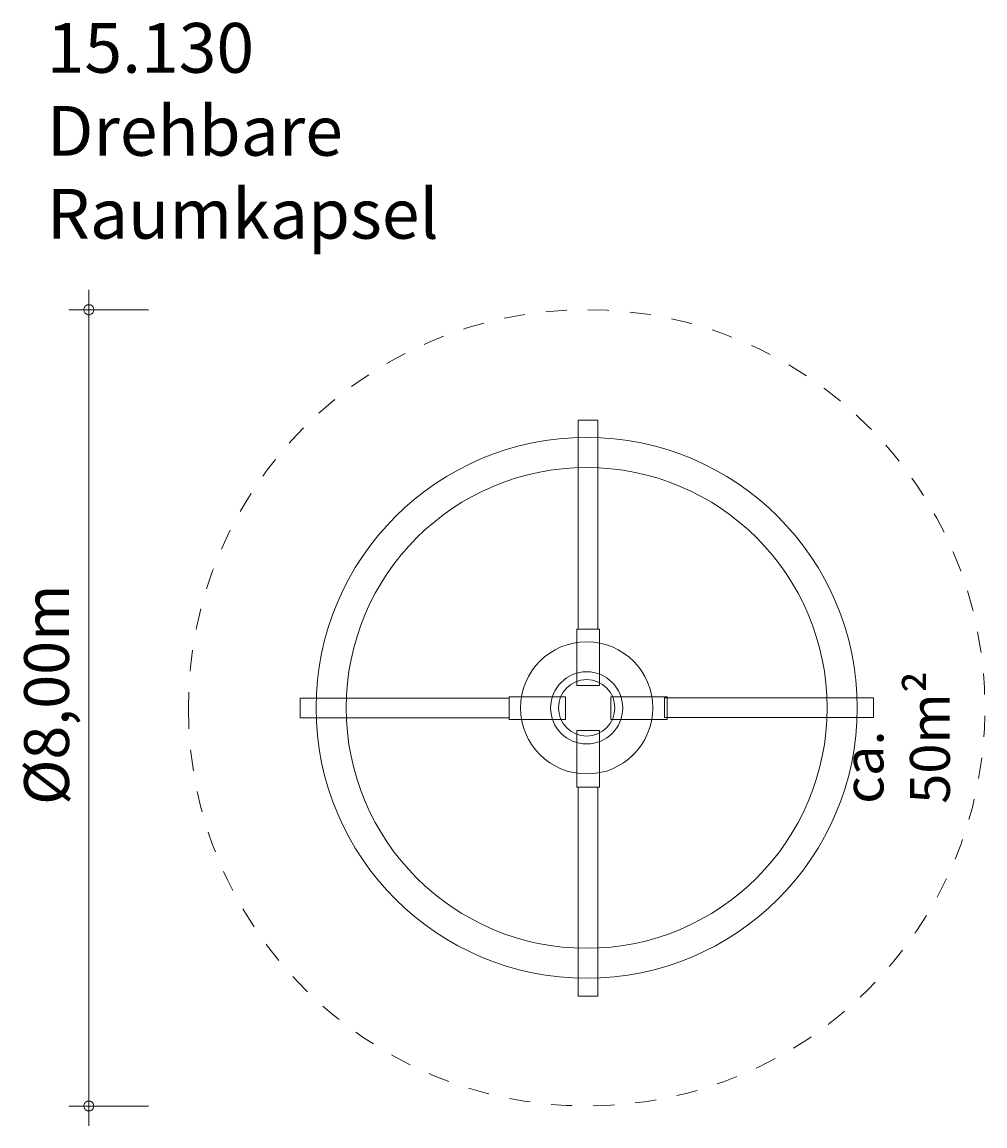
# Model space of a CAD drawing. Units: millimetres. Extents: x 111.2 to 159.5, y 75.2 to 130.6.
import ezdxf

# ---------------------------------------------------------------- set-up
doc = ezdxf.new("R2010")
doc.units = ezdxf.units.MM
doc.header["$MEASUREMENT"] = 0
doc.linetypes.add('AI-Linetype-0', pattern=[2.116667, 1.058333, -1.058333])
doc.layers.add('Ebene 1', color=7, linetype='Continuous', lineweight=0)

# ---------------------------------------------------------------- blocks, each defined once
blk = doc.blocks.new('Block_0')
at = {"layer": 'Ebene 1', "color": 250, "lineweight": 9}
for points in [[(139.107, 110.61), (139.107, 100.114), (140.1, 100.114), (140.1, 110.61), (139.107, 110.61)], [(139.036, 97.277), (140.171, 97.277), (140.171, 100.114), (139.036, 100.114), (139.036, 97.277)], [(135.632, 96.639), (125.136, 96.639), (125.136, 95.646), (135.632, 95.646), (135.632, 96.639)], [(135.632, 96.71), (135.632, 95.575), (138.469, 95.575), (138.469, 96.71), (135.632, 96.71)], [(140.738, 96.71), (140.738, 95.575), (143.575, 95.575), (143.575, 96.71), (140.738, 96.71)], [(153.929, 96.659), (143.433, 96.659), (143.433, 95.667), (153.929, 95.667), (153.929, 96.659)], [(139.036, 92.171), (140.171, 92.171), (140.171, 95.008), (139.036, 95.008), (139.036, 92.171)], [(139.107, 92.171), (139.107, 81.675), (140.1, 81.675), (140.1, 92.171), (139.107, 92.171)]]:
    blk.add_lwpolyline(points, dxfattribs=at)
for radius in [13.586, 12.076, 3.321, 1.811, 1.418]:
    blk.add_circle((139.532, 96.153), radius, dxfattribs=at)

msp = doc.modelspace()

# ---------------------------------------------------------------- linework, layer by layer
at = {"layer": 'Ebene 1', "color": 250, "lineweight": 18}
for p, q in [((114.532, 76.153), (114.532, 117.153)), ((117.532, 116.153), (113.532, 116.153)), ((117.532, 76.153), (113.532, 76.153)), ((114.532, 76.153), (114.532, 75.153))]:
    msp.add_line(p, q, dxfattribs=at)
for points in [[(114.782, 116.153), (114.782, 116.183), (114.772, 116.213), (114.762, 116.243), (114.752, 116.273), (114.732, 116.303), (114.712, 116.323), (114.692, 116.343), (114.662, 116.363), (114.642, 116.383), (114.612, 116.393), (114.582, 116.403), (114.552, 116.403), (114.512, 116.403), (114.482, 116.403), (114.452, 116.393), (114.422, 116.383), (114.402, 116.363), (114.372, 116.343), (114.352, 116.323), (114.332, 116.303), (114.312, 116.273), (114.302, 116.243), (114.292, 116.213), (114.282, 116.183), (114.282, 116.153)], [(114.282, 116.153), (114.282, 116.123), (114.292, 116.093), (114.302, 116.063), (114.312, 116.033), (114.332, 116.003), (114.352, 115.983), (114.372, 115.963), (114.402, 115.943), (114.422, 115.923), (114.452, 115.913), (114.482, 115.903), (114.512, 115.903), (114.552, 115.903), (114.582, 115.903), (114.612, 115.913), (114.642, 115.923), (114.662, 115.943), (114.692, 115.963), (114.712, 115.983), (114.732, 116.003), (114.752, 116.033), (114.762, 116.063), (114.772, 116.093), (114.782, 116.123), (114.782, 116.153)], [(114.782, 76.153), (114.782, 76.183), (114.772, 76.213), (114.762, 76.243), (114.752, 76.273), (114.732, 76.303), (114.712, 76.323), (114.692, 76.343), (114.662, 76.363), (114.642, 76.383), (114.612, 76.393), (114.582, 76.403), (114.552, 76.403), (114.512, 76.403), (114.482, 76.403), (114.452, 76.393), (114.422, 76.383), (114.402, 76.363), (114.372, 76.343), (114.352, 76.323), (114.332, 76.303), (114.312, 76.273), (114.302, 76.243), (114.292, 76.213), (114.282, 76.183), (114.282, 76.153)], [(114.282, 76.153), (114.282, 76.123), (114.292, 76.093), (114.302, 76.063), (114.312, 76.033), (114.332, 76.003), (114.352, 75.983), (114.372, 75.963), (114.402, 75.943), (114.422, 75.923), (114.452, 75.913), (114.482, 75.903), (114.512, 75.903), (114.552, 75.903), (114.582, 75.903), (114.612, 75.913), (114.642, 75.923), (114.662, 75.943), (114.692, 75.963), (114.712, 75.983), (114.732, 76.003), (114.752, 76.033), (114.762, 76.063), (114.772, 76.093), (114.782, 76.123), (114.782, 76.153)]]:
    msp.add_lwpolyline(points, dxfattribs=at)
at = {"layer": 'Ebene 1', "color": 250, "linetype": 'AI-Linetype-0', "lineweight": 18}
msp.add_open_spline([(119.532, 96.153), (119.532, 107.198), (128.487, 116.153), (139.532, 116.153), (150.578, 116.153), (159.532, 107.198), (159.532, 96.153), (159.532, 85.107), (150.578, 76.153), (139.532, 76.153), (128.487, 76.153), (119.532, 85.107), (119.532, 96.153)], degree=3, knots=[0, 0, 0, 0, 1, 1, 1, 2, 2, 2, 3, 3, 3, 4, 4, 4, 4], dxfattribs=at)

# ---------------------------------------------------------------- block references
at = {"layer": 'Ebene 1'}
msp.add_blockref('Block_0', (0, 0), dxfattribs=at)

# ---------------------------------------------------------------- texts
at = {"layer": 'Ebene 1', "insert": (112.417, 119.722), "char_height": 0.2, "attachment_point": 7}
msp.add_mtext('\\C7;\\FVAGRounded Lt Normal|b0|i0|c1;\\H2.500000;\\W1.000000;15.130 Drehbare Raumkapsel', dxfattribs=at)
at = {"layer": 'Ebene 1', "char_height": 0.2, "attachment_point": 7, "rotation": 90}
for s, insert in [('\\C7;\\FVAGRounded Lt Normal|b0|i0|c1;\\H2.250000;\\W1.000000;Ø8,00m', (113.532, 91.275)), ('\\C7;\\FVAGRounded Lt Normal|b0|i0|c1;\\H2.000000;\\W1.000000;ca. 50m²', (157.77, 91.333))]:
    msp.add_mtext(s, dxfattribs=dict(at, insert=insert))

doc.saveas('drawing.dxf')
